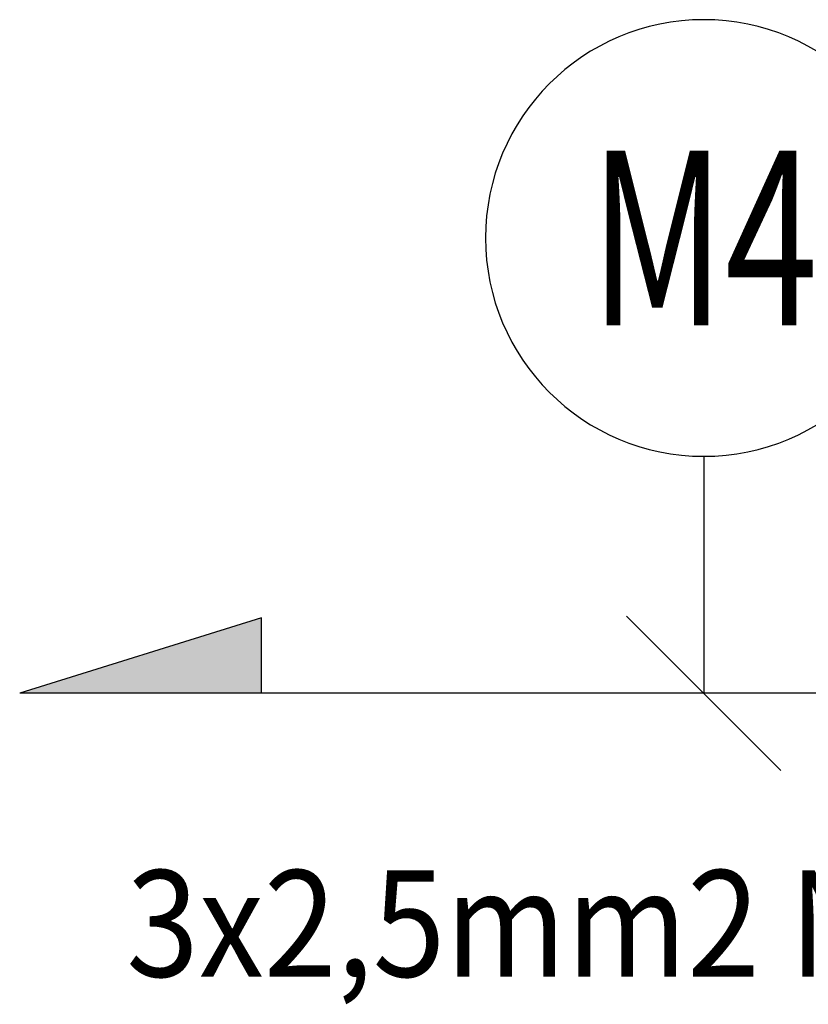
# Model space of a CAD drawing. Extents: x -24922 to 24388, y 102678 to 106717.
# Drawn here: x 12657 to 12711, y 104550 to 104617 of the extents above; entities that cross this region are included whole.
import ezdxf
from ezdxf.enums import TextEntityAlignment as Align

# ---------------------------------------------------------------- set-up
doc = ezdxf.new("R2010")
doc.units = 0
doc.header["$LTSCALE"] = 100
doc.header["$MEASUREMENT"] = 0
for name, color, linetype in [('1-arm_hat', 6, 'CONTINUOUS'), ('linye', 7, 'CONTINUOUS'), ('YAZI', 7, 'CONTINUOUS')]:
    doc.layers.add(name, color=color, linetype=linetype)
doc.layers.add('2-ELINYE', color=7, linetype='CONTINUOUS', lineweight=30)
doc.styles.add('OLC', font='txt', dxfattribs={"width": 0.9})

# ---------------------------------------------------------------- blocks, each defined once
blk = doc.blocks.new('LINYE_SBKP')
at = {"layer": '2-ELINYE'}
blk.add_circle((0, 15), 15, dxfattribs=at)
at = {"layer": '2-ELINYE', "width": 0.7}
blk.add_attdef('P1', text='', height=12, dxfattribs=at).set_placement((0, 15), align=Align.MIDDLE_CENTER)

msp = doc.modelspace()

# ---------------------------------------------------------------- hatches: boundary and pattern name
at = {"layer": '1-arm_hat'}
msp.add_hatch(color=256, dxfattribs=at).paths.add_polyline_path([(12657.11202887, 104570.91032265), (12673.73316534, 104576.08701798), (12673.73316534, 104570.91032265)])

# ---------------------------------------------------------------- linework, layer by layer
for p, q in [((12673.73316534, 104576.08701798, 1.38222698), (12657.11202887, 104570.91032265, 1.38222698)), ((12673.73316534, 104570.91032265, 1.38222698), (12673.73316534, 104576.08701798, 1.38222698)), ((12751.15377174, 104570.89823355), (12657.11202887, 104570.91032265, 1.27358603))]:
    msp.add_line(p, q, dxfattribs=at)
at = {"layer": 'linye'}
for p, q in [((12704.1329003, 104587.1828763, 0.43193004), (12704.1329003, 104570.9042781, 0.63679301)), ((12698.82641133, 104576.20438893, 0.63679301), (12709.43938928, 104565.60416727, 0.63679301))]:
    msp.add_line(p, q, dxfattribs=at)

# ---------------------------------------------------------------- block references
ref = msp.add_blockref('LINYE_SBKP', (12704.1329003, 104587.1828763, 0.43193004), dxfattribs=dict(at, xscale=-1))
ref.add_attrib('P1', 'M4', dxfattribs={"layer": '2-ELINYE', "height": 12, "width": 0.7}).set_placement((12704.1329003, 104602.1828763, 0.43193004), align=Align.MIDDLE_CENTER)

# ---------------------------------------------------------------- texts
at = {"layer": 'YAZI', "style": 'OLC', "width": 0.9}
msp.add_text('3x2,5mm2 NHXMH', height=7.3153125, dxfattribs=at).set_placement((12664.44116886, 104551.42471244))

doc.saveas('drawing.dxf')
